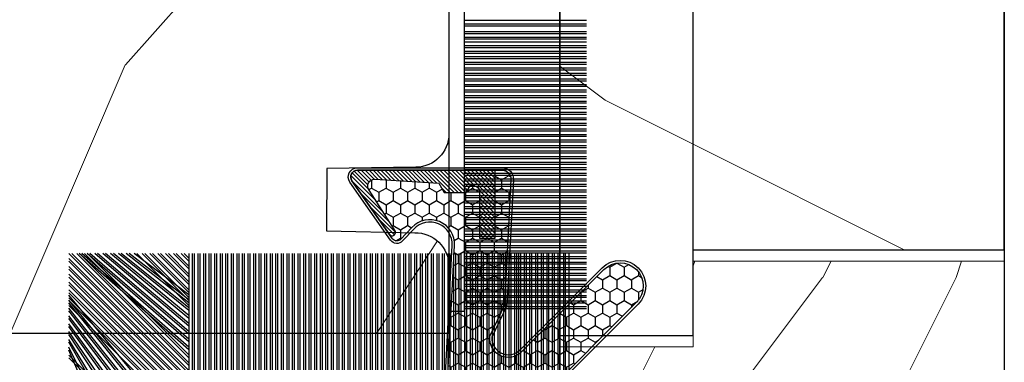
# Model space of a CAD drawing. Units: millimetres. Extents: x -83 to 676, y 0 to 42.
# Drawn here: x 578 to 580, y 12 to 12 of the extents above; entities that cross this region are included whole.
import ezdxf

# ---------------------------------------------------------------- set-up
doc = ezdxf.new("R2010")
doc.units = ezdxf.units.MM
doc.layers.get('0').update_dxf_attribs({"lineweight": 18})
doc.layers.add('BOIS', color=4, linetype='Continuous')
doc.layers.add('COUPE-FROID', color=30, linetype='Continuous')
pattern_1 = [(216.8699, (-257.8248432737978, -259.5448432090385), (74.9999979456113, 50.00000308158292), [12.5, -112.5]), (206.5651, (-242.8248432737978, -267.0448432090385), (-24.99997894852269, -25.00003273490952), [27.95085, -27.95085]), (198.4349, (-242.8248432737978, -279.5448432090385), (-50.00001086482403, -24.9999600805677), [15.8114, -63.24555000000001])]

# ---------------------------------------------------------------- blocks, each defined once
blk = doc.blocks.new('WC-003 machiné')
h = blk.add_hatch()
h.set_pattern_fill('WOOD1', color=1, scale=12, angle=-90.00000000000001, style=0, pattern_type=2)
h.set_pattern_definition([(126.8699, (12, -4.800000000000002), (24.0000014791598, -35.99999901389343), [6, -54]), (116.5651, (8.399999999999997, -12), (-12.00001571275657, 11.99998989529089), [13.416408, -13.416408]), (108.4349, (2.399999999999999, -12), (-11.99998083867249, 24.00000521511554), [7.589472000000001, -30.357864])])
h.paths.add_polyline_path([(20, 82), (12.5, 82), (12.5, 85), (20, 85), (20, 92.56750000000007), (14, 92.56750000000007), (14, 96.41749999999996), (0, 96.41749999999996), (0, 13), (1, 13), (1, 0), (20, 0), (20, 5.664999999999964), (12.5, 5.664999999999964), (12.5, 8.664999999999964), (20, 8.664999999999964)])
at = {"color": 4}
blk.add_lwpolyline([(0, 96.41749999999996), (14, 96.41749999999996), (14, 92.56750000000005), (20, 92.56750000000005)], dxfattribs=at)
at = {"layer": 'BOIS', "ltscale": 5}
blk.add_lwpolyline([(20, 85), (20, 158.335), (12.5, 158.335), (12.5, 161.335), (20, 161.335), (20, 167), (20, 167), (20, 167), (20, 167), (20, 167), (20, 167), (20, 167), (1.000000000000014, 167), (1, 154), (0, 154), (0, 12.99999999999986)], dxfattribs=at)
blk = doc.blocks.new('WC-009')
h = blk.add_hatch()
h.set_pattern_fill('WOOD1', color=1, scale=25, style=0, pattern_type=2)
h.set_pattern_definition(pattern_1)
h.paths.add_polyline_path([(20, 28.59999999999991), (14, 28.59999999999991), (14, -28.59999999999991), (20, -28.59999999999991)])
h = blk.add_hatch()
h.set_pattern_fill('WOOD1', color=1, scale=25, style=0, pattern_type=2)
h.set_pattern_definition(pattern_1)
h.paths.add_polyline_path([(0, -24.75), (14, -24.75), (14, 24.75), (0, 24.75)])
at = {"layer": 'BOIS'}
for p, q in [((14, -28.59999999999991), (14, 28.59999999999991)), ((20, 28.59999999999991), (20, -28.59999999999991)), ((0, -24.75), (0, 24.75)), ((0, -24.75), (14, -24.75)), ((20, -28.59999999999991), (14, -28.59999999999991))]:
    blk.add_line(p, q, dxfattribs=at)
blk = doc.blocks.new('WC-011B')
h = blk.add_hatch()
h.set_pattern_fill('WOOD1', color=1, scale=30, angle=30, pattern_type=2)
h.set_pattern_definition([(246.8699, (-4.607695154586734, 31.98076211353316), (47.94228235666637, 96.96152619690801), [15, -135]), (236.5651, (15.48076211353316, 33.18653347947321), (-10.98072059525049, -40.98078350176264), [33.54102, -33.54102]), (228.4349, (22.98076211353316, 20.19615242270663), (-36.96155946978204, -55.9807271469366), [18.97368, -75.89465999999999])])
h.paths.add_polyline_path([(3.300000000000637, -36.20000000000073), (3.300000000000637, -38.20000000000073, -0.3642693064109544), (2.886303939963028, -38.69249530956922), (0.4136960600380633, -38.90750469043205, 0.3642693064109544), (4.547473508864641e-13, -39.40000000000055), (4.547473508864641e-13, -45.80000000000018), (-14.02984241998638, -45.80000000000018, 0.3545448909899656), (-6.099999999999454, -54.5), (-6.099999999999454, -57), (54.00000000000091, -57.00000000000045), (54.00000000000091, -53.96752456603501, 0.4186747799799037), (52.4744631723307, -52.46660623798876), (48.50000000000069, -52.37960586219056), (48.50167522569836, -49.57158233484377), (52.51952674829538, -49.51927418557155, 0.4104057397017278), (54.00000000000068, -48.01940128892286), (53.99999999999999, -36.5), (45, -36.5), (44.99999999999999, -20.5), (53.99999999999999, -20.5), (54.0000000000114, -8.97358467386902, 0.4099617908148456), (52.52179311397009, -7.473729506413452), (48.50000000000091, -7.402254741136051), (48.5017675029727, -4.597713287095463), (52.5716454081896, -4.52538437986804, 0.4001562445937501), (54.00000000000091, -3.02536387282316), (54.00000000000091, -9.094947017729282e-13), (3.552713678800501e-15, 0), (4.547473508864641e-13, -35.00000000000001, 0.4142135623730921), (0.5000000000004565, -35.5), (2.800000000000637, -35.70000000000073, -0.4142135623730951)])
at = {"layer": 'BOIS', "color": 4}
blk.add_lwpolyline([(0, 0), (54.00000000000091, -9.094947017729282e-13), (54.00000000000091, -3.026420787131187, -0.4179359522111991), (52.47915422111282, -4.527028111362014), (48.50176750297271, -4.597713287095459), (48.50000000000091, -7.402254741136048), (52.52179311396981, -7.473729506413449, -0.4099606984775243), (54.00000000000091, -8.973579062823418), (54, -20.5), (45, -20.5), (45, -36.5), (54, -36.5), (54.00000000000068, -48.01940128892296, -0.4104057397017182), (52.51952674829533, -49.51927418557155), (48.50167522569836, -49.57158233484377), (48.50000000000068, -52.37960586219056), (52.47446317233073, -52.46660623798876, -0.4186747799792035), (54.00000000000091, -53.96752456603146), (54.00000000000091, -57.00000000000045), (-6.099999999999454, -57)], format="xyb", dxfattribs=at)
blk = doc.blocks.new('CF-015')
at = {"layer": 'COUPE-FROID', "linetype": 'Continuous'}
h = blk.add_hatch(dxfattribs=at)
h.set_pattern_fill('HONEY', color=256, scale=3, style=0)
h.set_pattern_definition([(0, (-351.0909048962999, -18.94181885961164), (0.5625, 0.3247595264191645), [0.375, -0.75]), (120, (-351.0909048962999, -18.94181885961164), (-0.5624999999999998, 0.3247595264191646), [0.3749999999999998, -0.7499999999999996]), (59.99999999999999, (-351.0909048962999, -18.94181885961164), (1.249000902703301e-16, 0.649519052838329), [-0.75, 0.375])])
h.paths.add_polyline_path([(-2.849294696614891, 0.03917424951276161, 0.4296339059668366), (-3.259705719549629, -0.3502912690415343), (-3.259705719549629, -0.6734012064010599), (-0.2097057195495609, -0.6734012064010599), (-0.2097057195495609, -1.373401206401063), (-2.276182785923936, -1.373401206401063, 0.5599624362211681), (-2.543511476692117, -1.809545876117262), (-2.259705719549629, -1.973401206401029), (-2.259705719549629, -2.973401206401057), (-2.675318467647344, -3.213355338393889), (-2.859093630767575, -6.085854279896395, 0.6527492902675694), (-2.371409678839882, -6.338556211635812), (-0.5399321473900045, -5.179255816555276, -0.6598314043923716), (-0.3126335988172286, -5.33549077364534, 0.6747076644260509), (-0.1518394205756977, -4.920452252296322), (-0.6872068434698235, -4.418382245947228, -0.699156743432908), (0.1301919495354014, -2.500240212490517), (6.496799268454936, -2.833899963642246, 0.429633905966836), (7.170294280450435, -2.194777061399286), (7.170294280450435, 0.941125728039296, 0.1989123673796603), (6.982842620409826, 1.39367406799871), (2.684874848439676, 5.691641839968788, 1), (1.214092743571655, 4.220859735100767), (4.901649573248676, 0.5333029054239091, -0.697025319636186), (4.225914884318627, -0.9321461699572993), (2.815868934816763, -0.2577243956856208)])
h = blk.add_hatch(dxfattribs=at)
h.set_pattern_fill('ANSI31', color=256)
h.set_pattern_definition([(45, (-376.2159048729483, -50.11873340933349), (-0.08838834764831843, 0.08838834764831845), [])])
edge = h.paths.add_edge_path()
edge.add_line((-2.675318467647344, -3.213355338393889), (-2.259705719549629, -2.973401206401057))
edge.add_line((-2.259705719549629, -2.973401206401057), (-2.259705719549629, -1.973401206401029))
edge.add_line((-2.259705719549629, -1.973401206401029), (-2.584010390623689, -1.786163817256984))
edge.add_line((-2.584010390623689, -1.786163817256984), (-2.57557069714187, -1.65424713068483))
edge.add_arc((-2.27618278592395, -1.673401206401014), 0.2999999999999513, 90.00000000000819, 176.3393510621065, ccw=False)
edge.add_line((-2.276182785923993, -1.373401206401063), (-0.2097057195495609, -1.373401206401063))
edge.add_line((-0.2097057195495609, -1.373401206401063), (-0.2097057195495609, -0.6734012064010599))
edge.add_line((-0.2097057195495609, -0.6734012064010599), (-3.259705719549629, -0.6734012064010599))
edge.add_line((-3.259705719549629, -0.6734012064010599), (-3.259705719549629, -6.873401206401049))
edge.add_arc((-2.959705719549594, -6.873401206401037), 0.3000000000000353, 180.0000000000022, 305)
edge.add_line((-2.78763278864426, -7.119146819687764), (-0.3736692540969671, -5.428871355834325))
edge.add_arc((-0.4597057195496138, -5.305998549190985), 0.1499999999999868, 304.9999999999988, 482.3332546698646)
edge.add_line((-0.5399321473900045, -5.179255816555276), (-2.371409678839882, -6.338556211635812))
edge.add_arc((-2.55970571954962, -6.105008355612617), 0.2999999999999897, 176.3393510620956, 308.8772111380795, ccw=False)
edge.add_line((-2.859093630767575, -6.085854279896374), (-2.675318467647344, -3.213355338393889))
at = {"layer": 'COUPE-FROID'}
for points in [[(-0.07659289177092887, -4.840215353659666, -0.476109889720522), (-0.1152619125178944, -5.382217792095652), (-2.724539380645638, -7.209253544559552, -0.606814896314582), (-3.369705719549643, -6.873401206401049), (-3.369705719549643, -0.350291269041513, -0.4296339059668355), (-2.843537741428122, 0.1490234983357723), (2.843537741428122, -0.1490234983357723), (4.254285774245886, -0.8237810774624066, 0.6872809586016149), (4.823867827318054, 0.4555211594934363), (1.136310997641203, 4.143077989170258, -0.999999999999998), (2.762656594370242, 5.769423585899311), (7.060624366340335, 1.471455813929275, -0.1989123673796605), (7.280294280450448, 0.9411257280393599), (7.280294280450448, -2.194777061399314, -0.4296339059668355), (6.491042313268167, -2.943749212465242), (0.1244349943486895, -2.610089461313528, 0.6991567434328761), (-0.6119603146649979, -4.33814534731048)], [(-0.1518394205756977, -4.920452252296322, -0.4761098897205233), (-0.1783553205164026, -5.292111067223864), (-2.78763278864426, -7.119146819687749, -0.6068148963145855), (-3.259705719549629, -6.873401206401049), (-3.259705719549629, -0.350291269041513, -0.4296339059668409), (-2.849294696614834, 0.03917424951276161), (2.815868934816763, -0.2577243956856208), (4.225914884318627, -0.9321461699572993, 0.6970253196362174), (4.901649573248619, 0.5333029054239589), (1.214092743571655, 4.220859735100781, -1), (2.684874848439676, 5.691641839968774), (6.98284262040977, 1.393674067998752, -0.198912367379659), (7.170294280450435, 0.9411257280393599), (7.170294280450435, -2.194777061399314, -0.4296339059668382), (6.496799268454879, -2.833899963642246), (0.1301919495354014, -2.500240212490517, 0.6991567434328787), (-0.6872068434698804, -4.418382245947164)], [(-2.675318467647344, -3.213355338393889), (-2.259705719549629, -2.973401206401057), (-2.259705719549629, -1.973401206401029), (-2.584010390623689, -1.786163817256984), (-2.57557069714187, -1.65424713068483, -0.395621926672469), (-2.276182785923993, -1.373401206401063), (-0.2097057195495609, -1.373401206401063), (-0.2097057195495609, -0.6734012064010599), (-3.259705719549629, -0.6734012064010599), (-3.259705719549629, -6.873401206401049, 0.6068148963145823), (-2.78763278864426, -7.119146819687764), (-0.3736692540969671, -5.428871355834325, 0.976994902937314), (-0.5399321473900045, -5.179255816555276), (-2.371409678839882, -6.338556211635812, -0.6527492902675907), (-2.859093630767575, -6.085854279896374)]]:
    blk.add_lwpolyline(points, format="xyb", close=True, dxfattribs=at)
blk = doc.blocks.new('CF-073w&c')
at = {"layer": 'COUPE-FROID'}
for p, q in [((14.39592115590187, 0.6999999999998181), (14.39592115590187, 6.199999999999818)), ((14.55753280825354, 0.6999999999998181), (14.55753280825354, 6.199999999999818)), ((14.64592115590187, 0.6999999999998181), (14.64592115590187, 6.199999999999818)), ((14.90684779070341, 0.6999999999998181), (14.90684779070341, 6.199999999999818)), ((14.99523613835174, 0.6999999999998181), (14.99523613835174, 6.199999999999818)), ((15.15684779070341, 0.6999999999998181), (15.15684779070341, 6.199999999999818)), ((15.24523613835174, 0.6999999999998181), (15.24523613835174, 6.199999999999818)), ((15.37638447330266, 0.6999999999998181), (15.37638447330266, 6.199999999999818)), ((15.53799612565433, 0.6999999999998181), (15.53799612565433, 6.199999999999818)), ((15.62638447330266, 0.6999999999998181), (15.62638447330266, 6.199999999999818)), ((15.78799612565433, 0.6999999999998181), (15.78799612565433, 6.199999999999818)), ((15.87638447330266, 0.6999999999998181), (15.87638447330266, 6.199999999999818)), ((16.03799612565433, 0.6999999999998181), (16.03799612565433, 6.199999999999818)), ((16.12638447330266, 0.6999999999998181), (16.12638447330266, 6.199999999999818)), ((16.28799612565433, 0.6999999999998181), (16.28799612565433, 6.199999999999818)), ((16.37638447330266, 0.6999999999998181), (16.37638447330266, 6.199999999999818)), ((16.53799612565433, 0.6999999999998181), (16.53799612565433, 6.199999999999818)), ((16.62638447330266, 0.6999999999998181), (16.62638447330266, 6.199999999999818)), ((16.78799612565433, 0.6999999999998181), (16.78799612565433, 6.199999999999818)), ((16.87638447330266, 0.6999999999998181), (16.87638447330266, 6.199999999999818)), ((17.03799612565433, 0.6999999999998181), (17.03799612565433, 6.199999999999818)), ((17.12638447330266, 0.6999999999998181), (17.12638447330266, 6.199999999999818)), ((17.28799612565433, 0.6999999999998181), (17.28799612565433, 6.199999999999818)), ((17.37638447330266, 0.6999999999998181), (17.37638447330266, 6.199999999999818)), ((17.53799612565433, 0.6999999999998181), (17.53799612565433, 6.199999999999818)), ((17.62638447330266, 0.6999999999998181), (17.62638447330266, 6.199999999999818)), ((17.78799612565433, 0.6999999999998181), (17.78799612565433, 6.199999999999818)), ((17.87638447330266, 0.6999999999998181), (17.87638447330266, 6.199999999999818)), ((18.03799612565433, 0.6999999999998181), (18.03799612565433, 6.199999999999818)), ((18.12638447330266, 0.6999999999998181), (18.12638447330266, 6.199999999999818)), ((18.28799612565433, 0.6999999999998181), (18.28799612565433, 6.199999999999818)), ((18.37638447330266, 0.6999999999998181), (18.37638447330266, 6.199999999999818)), ((18.53799612565433, 0.6999999999998181), (18.53799612565433, 6.199999999999818)), ((18.62638447330266, 0.6999999999998181), (18.62638447330266, 6.199999999999818)), ((18.78799612565433, 0.6999999999998181), (18.78799612565433, 6.199999999999818)), ((18.87638447330266, 0.6999999999998181), (18.87638447330266, 6.199999999999818)), ((19.03799612565433, 0.6999999999998181), (19.03799612565433, 6.199999999999818)), ((19.12638447330266, 0.6999999999998181), (19.12638447330266, 6.199999999999818)), ((19.28799612565433, 0.6999999999998181), (19.28799612565433, 6.199999999999818)), ((19.37638447330266, 0.6999999999998181), (19.37638447330266, 6.199999999999818)), ((19.53799612565433, 0.6999999999998181), (19.53799612565433, 6.199999999999818)), ((19.62638447330266, 0.6999999999998181), (19.62638447330266, 6.199999999999818)), ((19.78799612565433, 0.6999999999998181), (19.78799612565433, 6.199999999999818)), ((19.87638447330266, 0.6999999999998181), (19.87638447330266, 6.199999999999818)), ((20.03799612565433, 0.6999999999998181), (20.03799612565433, 6.199999999999818)), ((20.12638447330266, 0.6999999999998181), (20.12638447330266, 6.199999999999818)), ((20.28799612565433, 0.6999999999998181), (20.28799612565433, 6.199999999999818)), ((20.37638447330266, 0.6999999999998181), (20.37638447330266, 6.199999999999818)), ((20.53799612565433, 0.6999999999998181), (20.53799612565433, 6.199999999999818)), ((20.62638447330266, 0.6999999999998181), (20.62638447330266, 6.199999999999818)), ((20.78799612565433, 0.6999999999998181), (20.78799612565433, 6.199999999999818)), ((20.87638447330266, 0.6999999999998181), (20.87638447330266, 6.199999999999818)), ((21.03799612565433, 0.6999999999998181), (21.03799612565433, 6.199999999999818)), ((21.12638447330266, 0.6999999999998181), (21.12638447330266, 6.199999999999818)), ((21.28799612565433, 0.6999999999998181), (21.28799612565433, 6.199999999999818)), ((21.37638447330266, 0.6999999999998181), (21.37638447330266, 6.199999999999818)), ((21.53799612565433, 0.6999999999998181), (21.53799612565433, 6.199999999999818)), ((21.62638447330266, 0.6999999999998181), (21.62638447330266, 6.199999999999818)), ((21.78799612565433, 0.6999999999998181), (21.78799612565433, 6.199999999999818)), ((21.87638447330266, 0.6999999999998181), (21.87638447330266, 6.199999999999818)), ((22.03799612565433, 0.6999999999998181), (22.03799612565433, 6.199999999999818)), ((22.12638447330266, 0.6999999999998181), (22.12638447330266, 6.199999999999818)), ((22.28799612565433, 0.6999999999998181), (22.28799612565433, 6.199999999999818)), ((22.37638447330266, 0.6999999999998181), (22.37638447330266, 6.199999999999818)), ((22.53799612565433, 0.6999999999998181), (22.53799612565433, 6.199999999999818)), ((22.62638447330266, 0.6999999999998181), (22.62638447330266, 6.199999999999818)), ((22.78799612565433, 0.6999999999998181), (22.78799612565433, 6.199999999999818)), ((22.87638447330266, 0.6999999999998181), (22.87638447330266, 6.199999999999818)), ((23.03799612565433, 0.6999999999998181), (23.03799612565433, 6.199999999999818)), ((23.12638447330266, 0.6999999999998181), (23.12638447330266, 6.199999999999818)), ((23.28799612565433, 0.6999999999998181), (23.28799612565433, 6.199999999999818)), ((23.37638447330266, 0.6999999999998181), (23.37638447330266, 6.199999999999818)), ((23.53799612565433, 0.6999999999998181), (23.53799612565433, 6.199999999999818)), ((23.62638447330266, 0.6999999999998181), (23.62638447330266, 6.199999999999818)), ((23.78799612565433, 0.6999999999998181), (23.78799612565433, 6.199999999999818)), ((23.87638447330266, 0.6999999999998181), (23.87638447330266, 6.199999999999818)), ((24.03799612565433, 0.6999999999998181), (24.03799612565433, 6.199999999999818)), ((24.12638447330266, 0.6999999999998181), (24.12638447330266, 6.199999999999818)), ((24.28799612565433, 0.6999999999998181), (24.28799612565433, 6.199999999999818)), ((24.37638447330266, 0.6999999999998181), (24.37638447330266, 6.199999999999818)), ((24.53799612565433, 0.6999999999998181), (24.53799612565433, 6.199999999999818)), ((24.62638447330266, 0.6999999999998181), (24.62638447330266, 6.199999999999818)), ((24.78799612565433, 0.6999999999998181), (24.78799612565433, 6.199999999999818)), ((24.87638447330266, 0.6999999999998181), (24.87638447330266, 6.199999999999818)), ((25.03799612565433, 0.6999999999998181), (25.03799612565433, 6.199999999999818)), ((25.12638447330266, 0.6999999999998181), (25.12638447330266, 6.199999999999818)), ((25.28799612565433, 0.6999999999998181), (25.28799612565433, 6.199999999999818)), ((25.37638447330266, 0.6999999999998181), (25.37638447330266, 6.199999999999818)), ((25.53799612565433, 0.6999999999998181), (25.53799612565433, 6.199999999999818)), ((25.62638447330266, 0.6999999999998181), (25.62638447330266, 6.199999999999818)), ((25.78799612565433, 0.6999999999998181), (25.78799612565433, 6.199999999999818)), ((25.87638447330266, 0.6999999999998181), (25.87638447330266, 6.199999999999818)), ((26.03799612565433, 0.6999999999998181), (26.03799612565433, 6.199999999999818)), ((26.12638447330266, 0.6999999999998181), (26.12638447330266, 6.199999999999818)), ((26.28799612565433, 0.6999999999998181), (26.28799612565433, 6.199999999999818)), ((26.37638447330266, 0.6999999999998181), (26.37638447330266, 6.199999999999818)), ((26.53799612565433, 0.6999999999998181), (26.53799612565433, 6.199999999999818)), ((26.62638447330266, 0.6999999999998181), (26.62638447330266, 6.199999999999818)), ((26.78799612565433, 0.6999999999998181), (26.78799612565433, 6.199999999999818)), ((26.87638447330266, 0.6999999999998181), (26.87638447330266, 6.199999999999818)), ((27.03799612565433, 0.6999999999998181), (27.03799612565433, 6.199999999999818)), ((27.12638447330266, 0.6999999999998181), (27.12638447330266, 6.199999999999818)), ((27.28799612565433, 0.6999999999998181), (27.28799612565433, 6.199999999999818)), ((27.37638447330266, 0.6999999999998181), (27.37638447330266, 6.199999999999818))]:
    blk.add_line(p, q, dxfattribs=at)
blk.add_lwpolyline([(-27.5, 0), (27.5, 0), (27.5, 0.6999999999998181), (-27.5, 0.6999999999998181)], close=True, dxfattribs=at)
blk = doc.blocks.new('CF-073w&c2')
at = {"layer": 'COUPE-FROID'}
for p, q in [((-0.9284100415152352, 7.867499920308546), (-6.099999999999795, 13.03908987879319)), ((-1.053410041515235, 7.867499920308546), (-6.099999999999795, 12.91408987879319)), ((-0.6999999999998181, 7.867643269386463), (-6.099856650921879, 13.26749992030855)), ((-0.6999999999998181, 7.992643269386463), (-5.974856650921879, 13.26749992030855)), ((-0.6999999999998181, 8.22119665997974), (-5.746303260328659, 13.26749992030855)), ((-0.6999999999998181, 8.928303441166292), (-5.639196479142129, 13.26749992030855)), ((-0.6999999999998181, 8.34619665997974), (-5.621303260328659, 13.26749992030855)), ((-0.6999999999998181, 9.053303441166292), (-5.514196479142129, 13.26749992030855)), ((-0.6999999999998181, 8.574750050573016), (-5.392749869735326, 13.26749992030855)), ((-0.6999999999998181, 9.28185683175954), (-5.285643088548795, 13.26749992030855)), ((-0.6999999999998181, 8.699750050573016), (-5.267749869735326, 13.26749992030855)), ((-0.6999999999998181, 9.40685683175954), (-5.160643088548795, 13.26749992030855)), ((-0.6999999999998181, 9.635410222352817), (-4.932089697955576, 13.26749992030855)), ((-0.6999999999998181, 9.760410222352817), (-4.807089697955576, 13.26749992030855)), ((-0.6999999999998181, 9.988963612946094), (-4.578536307362242, 13.26749992030855)), ((-0.6999999999998181, 10.11396361294609), (-4.453536307362242, 13.26749992030855)), ((-0.6999999999998181, 10.34251700353937), (-4.224982916769022, 13.26749992030855)), ((-0.6999999999998181, 10.46751700353937), (-4.099982916769022, 13.26749992030855)), ((-0.6999999999998181, 10.69607039413265), (-3.871429526175689, 13.26749992030855)), ((-0.6999999999998181, 10.82107039413265), (-3.746429526175689, 13.26749992030855)), ((-0.6999999999998181, 11.04962378472592), (-3.517876135582469, 13.26749992030855)), ((-0.6999999999998181, 11.17462378472592), (-3.392876135582469, 13.26749992030855)), ((-0.6999999999998181, 11.4031771753192), (-3.164322744989249, 13.26749992030855)), ((-0.6999999999998181, 10.92817717531921), (-3.039322744989249, 13.26749992030855)), ((-0.6999999999998181, 11.15673056591248), (-2.810769354395916, 13.26749992030855)), ((-0.6999999999998181, 11.28173056591248), (-2.685769354395916, 13.26749992030855)), ((-0.6999999999998181, 11.51028395650576), (-2.457215963802582, 13.26749992030855)), ((-0.6999999999998181, 11.63528395650576), (-2.332215963802582, 13.26749992030855)), ((-0.6999999999998181, 11.86383734709904), (-2.103662573209363, 13.26749992030855)), ((-0.6999999999998181, 11.98883734709904), (-1.978662573209363, 13.26749992030855)), ((-0.6999999999998181, 12.21739073769228), (-1.750109182616143, 13.26749992030855)), ((-0.6999999999998181, 12.34239073769228), (-1.625109182616143, 13.26749992030855)), ((-0.6999999999998181, 12.57094412828556), (-1.396555792022809, 13.26749992030855)), ((-0.6999999999998181, 12.69594412828556), (-1.271555792022809, 13.26749992030855)), ((-0.6999999999998181, 12.92449751887884), (-1.04300240142959, 13.26749992030855)), ((-0.6999999999998181, 13.04949751887884), (-0.9180024014295896, 13.26749992030855)), ((-0.6929302593650846, 7.867499920308546), (-0.6929302593650846, 13.26749992030855)), ((-0.5313186070134179, 7.867499920308546), (-0.5313186070134179, 13.26749992030855)), ((-0.4429302593650846, 7.867499920308546), (-0.4429302593650846, 13.26749992030855)), ((-0.2813186070134179, 7.867499920308546), (-0.2813186070134179, 13.26749992030855)), ((-0.1929302593650846, 7.867499920308546), (-0.1929302593650846, 13.26749992030855)), ((-0.03131860701341793, 7.867499920308546), (-0.03131860701341793, 13.26749992030855)), ((0.05706974063491543, 7.867499920308546), (0.05706974063491543, 13.26749992030855)), ((0.2186813929865821, 7.867499920308546), (0.2186813929865821, 13.26749992030855)), ((0.3070697406349154, 7.867499920308546), (0.3070697406349154, 13.26749992030855)), ((0.4686813929865821, 7.867499920308546), (0.4686813929865821, 13.26749992030855)), ((0.5570697406349154, 7.867499920308546), (0.5570697406349154, 13.26749992030855)), ((0.7186813929865821, 7.867499920308546), (0.7186813929865821, 13.26749992030855)), ((0.8070697406349154, 7.867499920308546), (0.8070697406349154, 13.26749992030855)), ((0.9686813929865821, 7.867499920308546), (0.9686813929865821, 13.26749992030855)), ((1.057069740634915, 7.867499920308546), (1.057069740634915, 13.26749992030855)), ((1.218681392986582, 7.867499920308546), (1.218681392986582, 13.26749992030855)), ((1.307069740634915, 7.867499920308546), (1.307069740634915, 13.26749992030855)), ((1.468681392986582, 7.867499920308546), (1.468681392986582, 13.26749992030855)), ((1.557069740634915, 7.867499920308546), (1.557069740634915, 13.26749992030855)), ((1.718681392986582, 7.867499920308546), (1.718681392986582, 13.26749992030855)), ((1.807069740634915, 7.867499920308546), (1.807069740634915, 13.26749992030855)), ((1.968681392986582, 7.867499920308546), (1.968681392986582, 13.26749992030855)), ((2.057069740634915, 7.867499920308546), (2.057069740634915, 13.26749992030855)), ((2.218681392986582, 7.867499920308546), (2.218681392986582, 13.26749992030855)), ((2.307069740634915, 7.867499920308546), (2.307069740634915, 13.26749992030855)), ((2.468681392986582, 7.867499920308546), (2.468681392986582, 13.26749992030855)), ((2.557069740634915, 7.867499920308546), (2.557069740634915, 13.26749992030855)), ((2.718681392986582, 7.867499920308546), (2.718681392986582, 13.26749992030855)), ((2.807069740634915, 7.867499920308546), (2.807069740634915, 13.26749992030855)), ((2.968681392986582, 7.867499920308546), (2.968681392986582, 13.26749992030855)), ((3.057069740634915, 7.867499920308546), (3.057069740634915, 13.26749992030855)), ((3.218681392986582, 7.867499920308546), (3.218681392986582, 13.26749992030855)), ((3.307069740634915, 7.867499920308546), (3.307069740634915, 13.26749992030855)), ((3.468681392986582, 7.867499920308546), (3.468681392986582, 13.26749992030855)), ((3.557069740634915, 7.867499920308546), (3.557069740634915, 13.26749992030855)), ((3.718681392986582, 7.867499920308546), (3.718681392986582, 13.26749992030855)), ((3.807069740634915, 7.867499920308546), (3.807069740634915, 13.26749992030855)), ((3.968681392986582, 7.867499920308546), (3.968681392986582, 13.26749992030855)), ((4.057069740634915, 7.867499920308546), (4.057069740634915, 13.26749992030855)), ((4.218681392986582, 7.867499920308546), (4.218681392986582, 13.26749992030855)), ((4.307069740634915, 7.867499920308546), (4.307069740634915, 13.26749992030855)), ((4.468681392986582, 7.867499920308546), (4.468681392986582, 13.26749992030855)), ((4.557069740634915, 7.867499920308546), (4.557069740634915, 13.26749992030855)), ((4.718681392986582, 7.867499920308546), (4.718681392986582, 13.26749992030855)), ((4.807069740634915, 7.867499920308546), (4.807069740634915, 13.26749992030855)), ((4.968681392986582, 7.867499920308546), (4.968681392986582, 13.26749992030855)), ((5.057069740634915, 7.867499920308546), (5.057069740634915, 13.26749992030855)), ((5.218681392986582, 7.867499920308546), (5.218681392986582, 13.26749992030855)), ((5.307069740634915, 7.867499920308546), (5.307069740634915, 13.26749992030855)), ((5.468681392986582, 7.867499920308546), (5.468681392986582, 13.26749992030855)), ((5.557069740634915, 7.867499920308546), (5.557069740634915, 13.26749992030855)), ((5.718681392986582, 7.867499920308546), (5.718681392986582, 13.26749992030855)), ((5.807069740634915, 7.867499920308546), (5.807069740634915, 13.26749992030855)), ((5.968681392986582, 7.867499920308546), (5.968681392986582, 13.26749992030855)), ((6.057069740634915, 7.867499920308546), (6.057069740634915, 13.26749992030855)), ((6.218681392986582, 7.867499920308546), (6.218681392986582, 13.26749992030855)), ((6.307069740634915, 7.867499920308546), (6.307069740634915, 13.26749992030855)), ((6.468681392986582, 7.867499920308546), (6.468681392986582, 13.26749992030855)), ((6.557069740634915, 7.867499920308546), (6.557069740634915, 13.26749992030855)), ((6.718681392986582, 7.867499920308546), (6.718681392986582, 13.26749992030855)), ((6.807069740634915, 7.867499920308546), (6.807069740634915, 13.26749992030855)), ((6.968681392986582, 7.867499920308546), (6.968681392986582, 13.26749992030855)), ((7.057069740634915, 7.867499920308546), (7.057069740634915, 13.26749992030855)), ((7.218681392986582, 7.867499920308546), (7.218681392986582, 13.26749992030855)), ((7.307069740634915, 7.867499920308546), (7.307069740634915, 13.26749992030855)), ((7.468681392986582, 7.867499920308546), (7.468681392986582, 13.26749992030855)), ((7.557069740634915, 7.867499920308546), (7.557069740634915, 13.26749992030855)), ((7.718681392986582, 7.867499920308546), (7.718681392986582, 13.26749992030855)), ((7.807069740634915, 7.867499920308546), (7.807069740634915, 13.26749992030855)), ((7.968681392986582, 7.867499920308546), (7.968681392986582, 13.26749992030855)), ((8.057069740634915, 7.867499920308546), (8.057069740634915, 13.26749992030855)), ((8.218681392986582, 7.867499920308546), (8.218681392986582, 13.26749992030855)), ((8.307069740634915, 7.867499920308546), (8.307069740634915, 13.26749992030855)), ((8.468681392986582, 7.867499920308546), (8.468681392986582, 13.26749992030855)), ((8.557069740634915, 7.867499920308546), (8.557069740634915, 13.26749992030855)), ((8.718681392986582, 7.867499920308546), (8.718681392986582, 13.26749992030855)), ((8.807069740634915, 7.867499920308546), (8.807069740634915, 13.26749992030855)), ((8.968681392986582, 7.867499920308546), (8.968681392986582, 13.26749992030855)), ((9.057069740634915, 7.867499920308546), (9.057069740634915, 13.26749992030855)), ((9.218681392986582, 7.867499920308546), (9.218681392986582, 13.26749992030855)), ((9.307069740634915, 7.867499920308546), (9.307069740634915, 13.26749992030855)), ((9.468681392986582, 7.867499920308546), (9.468681392986582, 13.26749992030855)), ((9.557069740634915, 7.867499920308546), (9.557069740634915, 13.26749992030855)), ((9.718681392986582, 7.867499920308546), (9.718681392986582, 13.26749992030855)), ((9.807069740634915, 7.867499920308546), (9.807069740634915, 13.26749992030855)), ((9.968681392986582, 7.867499920308546), (9.968681392986582, 13.26749992030855)), ((10.05706974063492, 7.867499920308546), (10.05706974063492, 13.26749992030855)), ((10.21868139298658, 7.867499920308546), (10.21868139298658, 13.26749992030855)), ((10.30706974063492, 7.867499920308546), (10.30706974063492, 13.26749992030855)), ((10.46868139298658, 7.867499920308546), (10.46868139298658, 13.26749992030855)), ((10.55706974063492, 7.867499920308546), (10.55706974063492, 13.26749992030855)), ((10.71868139298658, 7.867499920308546), (10.71868139298658, 13.26749992030855)), ((10.80706974063492, 7.867499920308546), (10.80706974063492, 13.26749992030855)), ((10.96868139298658, 7.867499920308546), (10.96868139298658, 13.26749992030855)), ((11.05706974063492, 7.867499920308546), (11.05706974063492, 13.26749992030855)), ((11.21868139298658, 7.867499920308546), (11.21868139298658, 13.26749992030855)), ((11.30706974063492, 7.867499920308546), (11.30706974063492, 13.26749992030855)), ((11.46868139298658, 7.867499920308546), (11.46868139298658, 13.26749992030855)), ((11.55706974063492, 7.867499920308546), (11.55706974063492, 13.26749992030855)), ((11.71868139298658, 7.867499920308546), (11.71868139298658, 13.26749992030855)), ((11.80706974063492, 7.867499920308546), (11.80706974063492, 13.26749992030855)), ((11.96868139298658, 7.867499920308546), (11.96868139298658, 13.26749992030855)), ((12.05706974063492, 7.867499920308546), (12.05706974063492, 13.26749992030855)), ((12.21868139298658, 7.867499920308546), (12.21868139298658, 13.26749992030855)), ((12.30706974063492, 7.867499920308546), (12.30706974063492, 13.26749992030855)), ((12.46868139298658, 7.867499920308546), (12.46868139298658, 13.26749992030855)), ((12.55706974063492, 7.867499920308546), (12.55706974063492, 13.26749992030855)), ((12.71868139298658, 7.867499920308546), (12.71868139298658, 13.26749992030855)), ((12.80706974063492, 7.867499920308546), (12.80706974063492, 13.26749992030855)), ((12.96868139298658, 7.867499920308546), (12.96868139298658, 13.26749992030855)), ((13.05706974063492, 7.867499920308546), (13.05706974063492, 13.26749992030855)), ((13.21868139298658, 7.867499920308546), (13.21868139298658, 13.26749992030855)), ((13.30706974063492, 7.867499920308546), (13.30706974063492, 13.26749992030855)), ((13.46868139298658, 7.867499920308546), (13.46868139298658, 13.26749992030855)), ((13.55706974063492, 7.867499920308546), (13.55706974063492, 13.26749992030855)), ((13.71868139298658, 7.867499920308546), (13.71868139298658, 13.26749992030855)), ((13.80706974063492, 7.867499920308546), (13.80706974063492, 13.26749992030855)), ((13.96868139298658, 7.867499920308546), (13.96868139298658, 13.26749992030855)), ((14.05706974063492, 7.867499920308546), (14.05706974063492, 13.26749992030855)), ((14.15071942862255, 7.867499920308546), (14.15071942862255, 13.26749992030855)), ((14.23910777627077, 7.867499920308546), (14.23910777627077, 13.26749992030855)), ((14.40071942862255, 7.867499920308546), (14.40071942862255, 13.26749992030855)), ((14.48910777627077, 7.867499920308546), (14.48910777627077, 13.26749992030855)), ((14.65071942862255, 7.867499920308546), (14.65071942862255, 13.26749992030855)), ((14.73910777627077, 7.867499920308546), (14.73910777627077, 13.26749992030855)), ((14.91868139298663, 7.867499920308546), (14.91868139298663, 13.26749992030855)), ((15.00706974063485, 7.867499920308546), (15.00706974063485, 13.26749992030855)), ((15.16868139298663, 7.867499920308546), (15.16868139298663, 13.26749992030855)), ((15.25706974063485, 7.867499920308546), (15.25706974063485, 13.26749992030855)), ((15.41868139298663, 7.867499920308546), (15.41868139298663, 13.26749992030855)), ((15.50706974063485, 7.867499920308546), (15.50706974063485, 13.26749992030855)), ((15.66868139298663, 7.867499920308546), (15.66868139298663, 13.26749992030855)), ((15.75706974063485, 7.867499920308546), (15.75706974063485, 13.26749992030855)), ((15.91868139298663, 7.867499920308546), (15.91868139298663, 13.26749992030855)), ((16.00706974063485, 7.867499920308546), (16.00706974063485, 13.26749992030855)), ((16.16868139298663, 7.867499920308546), (16.16868139298663, 13.26749992030855)), ((16.25706974063485, 7.867499920308546), (16.25706974063485, 13.26749992030855)), ((16.41868139298663, 7.867499920308546), (16.41868139298663, 13.26749992030855)), ((-1.281963432108455, 7.867499920308546), (-6.099999999999795, 12.68553648819992)), ((-1.406963432108455, 7.867499920308546), (-6.099999999999795, 12.56053648819992)), ((-1.635516822701788, 7.867499920308546), (-6.099999999999795, 12.33198309760664)), ((-1.760516822701788, 7.867499920308546), (-6.099999999999795, 12.20698309760664)), ((-1.989070213295008, 7.867499920308546), (-6.099999999999795, 11.97842970701336)), ((-2.114070213295008, 7.867499920308546), (-6.099999999999795, 11.85342970701336)), ((-2.342623603888228, 7.867499920308546), (-6.099999999999795, 11.62487631642009)), ((-2.467623603888228, 7.867499920308546), (-6.099999999999795, 11.49987631642009)), ((-3.174730385074895, 7.867499920308546), (-6.099999999999795, 11.39276953523355)), ((-2.696176994481561, 7.867499920308546), (-6.099999999999795, 11.27132292582681)), ((-3.403283775668115, 7.867499920308546), (-6.099999999999795, 11.16421614464028)), ((-2.821176994481561, 7.867499920308546), (-6.099999999999795, 11.14632292582681)), ((-3.528283775668115, 7.867499920308546), (-6.099999999999795, 11.03921614464025)), ((-3.049730385074895, 7.867499920308546), (-6.099999999999795, 10.91776953523356)), ((-3.756837166261334, 7.867499920308546), (-6.099999999999795, 10.810662754047)), ((-3.881837166261334, 7.867499920308546), (-6.099999999999795, 10.685662754047)), ((-4.110390556854668, 7.867499920308546), (-6.099999999999795, 10.45710936345372)), ((-4.235390556854668, 7.867499920308546), (-6.099999999999795, 10.33210936345372)), ((-4.463943947447888, 7.867499920308546), (-6.099999999999795, 10.10355597286045)), ((-4.588943947447888, 7.867499920308546), (-6.099999999999795, 9.978555972860448)), ((-4.817497338041221, 7.867499920308546), (-6.099999999999795, 9.750002582267172)), ((-4.942497338041221, 7.867499920308546), (-6.099999999999795, 9.625002582267172)), ((-5.171050728634441, 7.867499920308546), (-6.099999999999795, 9.396449191673895)), ((-5.296050728634441, 7.867499920308546), (-6.099999999999795, 9.271449191673895)), ((-5.524604119227774, 7.867499920308546), (-6.099999999999795, 9.042895801080618)), ((-5.649604119227774, 7.867499920308546), (-6.099999999999795, 8.917895801080618)), ((-5.278157509820971, 7.867499920308546), (-6.099999999999795, 8.689342410487342)), ((-5.403157509820971, 7.867499920308546), (-6.099999999999795, 8.564342410487342))]:
    blk.add_line(p, q, dxfattribs=at)

msp = doc.modelspace()

# ---------------------------------------------------------------- block references
at = {"yscale": 0.03937, "zscale": 0.03937}
for name, p, xscale in [('WC-003 machiné', (580.146743575905, 8.043938266373956), -0.03937), ('WC-009', (580.146743575905, 12.83418459137394), -0.03937), ('WC-011B', (577.036513584315, 13.95622959137395), 0.03937), ('CF-073w&c2', (578.7294235759051, 11.33143169137395), 0.03937)]:
    msp.add_blockref(name, p, dxfattribs=dict(at, xscale=xscale))
at = {"xscale": 0.03937, "yscale": 0.03937, "zscale": 0.03937, "rotation": 270}
for name, p in [('CF-073w&c', (579.162493592725, 12.83418459137393)), ('CF-015', (579.271020629746, 11.87289081582009))]:
    msp.add_blockref(name, p, dxfattribs=at)

doc.saveas('drawing.dxf')
